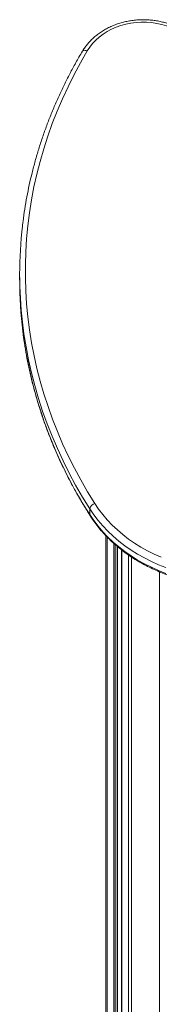
# Model space of a CAD drawing. Units: millimetres. Extents: x -11054 to 26430, y -4087 to 8397.
# Drawn here: x 11247 to 11370, y 336 to 1204 of the extents above; entities that cross this region are included whole.
import ezdxf

# ---------------------------------------------------------------- set-up
doc = ezdxf.new("R2010")
doc.units = ezdxf.units.MM

msp = doc.modelspace()

# ---------------------------------------------------------------- linework, layer by layer
at = {"color": 7, "linetype": 'Continuous', "lineweight": 15}
for p, q in [((11246.9, 979.25), (11246.9, 974.12)), ((11308.71, 772.72), (11308.71, 767.59)), ((11322.8, 749.18), (11322.8, -216.69)), ((11333.09, -210.29), (11333.09, 739.54)), ((11336.65, 736.65), (11336.65, -208.23))]:
    msp.add_line(p, q, dxfattribs=at)
at = {"color": 8, "linetype": 'Continuous', "lineweight": 15}
for p, q in [((11323.98, 747.98), (11323.98, -215.56)), ((11329.87, 742.29), (11329.87, -212.14)), ((11331.29, 741.06), (11331.29, -211.32)), ((11332.8, 739.78), (11332.8, -210.45)), ((11336.95, 736.42), (11336.95, -208.06)), ((11342.85, 732.09), (11342.85, -204.65)), ((11345.67, 730.16), (11345.67, -203.79)), ((11370.12, 717.28), (11370.12, -203.79))]:
    msp.add_line(p, q, dxfattribs=at)
at = {"color": 7, "linetype": 'Continuous', "lineweight": 15, "flags": 128}
for points in [[(11392.06, 1190.24), (11388.48, 1192.59), (11384.68, 1194.69), (11380.68, 1196.52), (11376.51, 1198.07), (11372.19, 1199.33), (11367.77, 1200.29), (11363.26, 1200.94), (11358.7, 1201.29), (11354.12, 1201.32), (11349.55, 1201.04), (11345.03, 1200.44), (11340.59, 1199.55), (11336.25, 1198.35), (11332.05, 1196.85), (11328.01, 1195.08), (11324.17, 1193.03), (11320.54, 1190.73), (11317.16, 1188.19), (11314.05, 1185.43), (11311.24, 1182.47), (11308.73, 1179.32), (11306.55, 1176.01)], [(11306.55, 1176.01), (11300.56, 1165.63), (11294.92, 1155.12), (11289.6, 1144.5), (11284.62, 1133.76), (11279.99, 1122.93), (11275.7, 1111.99), (11271.76, 1100.97), (11268.17, 1089.87), (11264.93, 1078.69), (11262.05, 1067.45), (11259.52, 1056.16), (11257.35, 1044.81), (11255.55, 1033.42), (11254.1, 1021.99), (11253.02, 1010.54), (11252.3, 999.07), (11251.94, 987.58), (11251.95, 976.1), (11252.33, 964.61), (11253.06, 953.14), (11254.16, 941.69), (11255.62, 930.27), (11257.44, 918.88), (11259.63, 907.53), (11262.17, 896.23), (11265.07, 885), (11268.32, 873.82), (11271.93, 862.73), (11275.89, 851.71), (11280.19, 840.78), (11284.84, 829.95), (11289.83, 819.22), (11295.16, 808.6), (11300.83, 798.1), (11306.82, 787.72), (11313.14, 777.47)], [(11375.98, 720.91), (11369.46, 723.46), (11363.1, 726.28), (11356.92, 729.37), (11350.95, 732.71), (11345.2, 736.3), (11339.68, 740.13), (11334.41, 744.19), (11329.4, 748.47), (11324.66, 752.96), (11320.21, 757.64), (11316.07, 762.5), (11312.23, 767.53), (11308.71, 772.72)], [(11313.14, 777.47), (11316.53, 772.47), (11320.23, 767.62), (11324.23, 762.93), (11328.52, 758.42), (11333.09, 754.09), (11337.92, 749.97), (11343, 746.05), (11348.33, 742.36), (11353.87, 738.89), (11359.63, 735.67), (11365.58, 732.69), (11371.72, 729.97)], [(11308.71, 767.59), (11312.23, 762.4), (11316.07, 757.37), (11320.21, 752.51), (11324.66, 747.83), (11329.4, 743.34), (11334.41, 739.06), (11339.68, 735), (11345.2, 731.17), (11350.95, 727.58), (11356.92, 724.24), (11363.1, 721.15), (11369.46, 718.33), (11375.98, 715.78)]]:
    msp.add_lwpolyline(points, dxfattribs=at)
at = {"color": 8, "linetype": 'Continuous', "lineweight": 15, "flags": 128}
for points in [[(11306.55, 1176.01), (11305.67, 1176.31), (11304.83, 1176.49), (11304.05, 1176.54), (11303.37, 1176.46), (11302.81, 1176.25), (11302.4, 1175.92), (11302.25, 1175.72)], [(11308.71, 772.72), (11302.33, 783.06), (11296.28, 793.53), (11290.57, 804.13), (11285.19, 814.85), (11280.15, 825.68), (11275.46, 836.61), (11271.11, 847.65), (11267.12, 858.77), (11263.48, 869.97), (11260.19, 881.24), (11257.27, 892.58), (11254.7, 903.99), (11252.5, 915.44), (11250.66, 926.93), (11249.35, 937)], [(11308.71, 767.59), (11308.8, 767.07), (11308.93, 766.81)]]:
    msp.add_lwpolyline(points, dxfattribs=at)
at = {"color": 7, "linetype": 'Continuous', "lineweight": 15}
for centre, radius, start, end in [((11613.34, 979.25), 366.44, 173.33323, 186.62044), ((11613.71, 974.15), 366.8, 180.00426, 187.05488), ((11315.26, 771.06), 6.75, 108.2468, 165.81044)]:
    msp.add_arc(centre, radius, start, end, dxfattribs=at)
at = {"color": 8, "linetype": 'Continuous', "lineweight": 15}
msp.add_arc((11636.36, 978.89), 389.87, 187.33822, 212.81878, dxfattribs=at)
at = {"color": 7, "linetype": 'Continuous', "lineweight": 15}
for points, knots in [([(11394.96, 1191.46), (11394.36, 1191.88), (11392.63, 1193.09), (11389.63, 1194.91), (11385.92, 1196.85), (11382.06, 1198.55), (11378.05, 1200.02), (11373.93, 1201.24), (11369.72, 1202.2), (11365.43, 1202.91), (11361.09, 1203.35), (11356.72, 1203.53), (11352.35, 1203.45), (11348, 1203.1), (11343.68, 1202.48), (11339.43, 1201.61), (11335.27, 1200.48), (11331.22, 1199.09), (11327.29, 1197.47), (11323.52, 1195.6), (11319.92, 1193.51), (11316.5, 1191.21), (11313.3, 1188.7), (11310.33, 1186), (11307.59, 1183.13), (11305.12, 1180.09), (11303.39, 1177.59), (11302.49, 1176.11), (11302.25, 1175.72)], [0, 0, 0, 0, 0.021803, 0.061877, 0.101975, 0.142104, 0.182258, 0.222429, 0.262614, 0.302809, 0.343013, 0.383223, 0.423439, 0.46366, 0.503887, 0.544117, 0.58435, 0.624584, 0.664815, 0.70504, 0.745251, 0.785441, 0.825601, 0.86572, 0.905786, 0.945787, 0.985713, 1, 1, 1, 1]), ([(11302.25, 1175.72), (11301.24, 1174.01), (11298.33, 1169.07), (11293.73, 1160.81), (11288.54, 1150.91), (11283.65, 1140.91), (11279.06, 1130.82), (11274.76, 1120.64), (11270.77, 1110.37), (11267.07, 1100.03), (11263.68, 1089.62), (11260.6, 1079.15), (11257.82, 1068.61), (11255.36, 1058.03), (11253.2, 1047.4), (11251.38, 1036.73), (11250.12, 1028.25), (11249.58, 1023.32), (11249.43, 1021.98)], [0, 0, 0, 0, 0.0355109, 0.1026331, 0.1697518, 0.2368642, 0.3039704, 0.3710703, 0.4381641, 0.5052518, 0.5723336, 0.6394099, 0.7064808, 0.7735467, 0.8406079, 0.907665, 0.9747184, 1, 1, 1, 1]), ([(11249.73, 928.9), (11249.92, 927.3), (11250.53, 922.13), (11251.9, 913.41), (11253.82, 902.75), (11256.07, 892.14), (11258.63, 881.57), (11261.5, 871.06), (11264.67, 860.6), (11268.15, 850.21), (11271.94, 839.9), (11276.02, 829.66), (11280.41, 819.51), (11285.09, 809.44), (11290.07, 799.47), (11295.33, 789.61), (11300.89, 779.85), (11305.47, 772.27), (11308.21, 767.95), (11308.93, 766.81)], [0, 0, 0, 0, 0.028282, 0.091527, 0.154775, 0.218025, 0.281279, 0.344537, 0.407799, 0.471065, 0.534336, 0.597613, 0.660895, 0.724182, 0.787475, 0.850774, 0.914078, 0.977388, 1, 1, 1, 1]), ([(11308.93, 766.81), (11309.49, 765.94), (11311.11, 763.45), (11313.99, 759.44), (11317.65, 754.83), (11321.57, 750.38), (11325.75, 746.08), (11330.17, 741.95), (11334.82, 738), (11339.7, 734.24), (11344.78, 730.67), (11350.06, 727.31), (11355.54, 724.17), (11361.18, 721.24), (11366.99, 718.53), (11372.95, 716.06), (11379.04, 713.83), (11385.25, 711.83), (11391.57, 710.09), (11397.98, 708.59), (11404.48, 707.35), (11411.03, 706.37), (11417.64, 705.65), (11424.28, 705.18), (11430.94, 704.98), (11437.6, 705.04), (11444.25, 705.36), (11450.88, 705.94), (11457.46, 706.79), (11463.99, 707.89), (11470.45, 709.25), (11476.83, 710.86), (11483.1, 712.72), (11489.26, 714.82), (11495.23, 717.13), (11499.06, 718.84), (11500.94, 719.68)], [0, 0, 0, 0, 0.015961, 0.045692, 0.075436, 0.105198, 0.134977, 0.164772, 0.194581, 0.224402, 0.254234, 0.284076, 0.313926, 0.343782, 0.373644, 0.403511, 0.433382, 0.463255, 0.493131, 0.523009, 0.552889, 0.58277, 0.612651, 0.642534, 0.672417, 0.702302, 0.732186, 0.762072, 0.791958, 0.821845, 0.851732, 0.881619, 0.911506, 0.941393, 0.971278, 1, 1, 1, 1])]:
    msp.add_open_spline(points, degree=3, knots=knots, dxfattribs=at)

doc.saveas('drawing.dxf')
